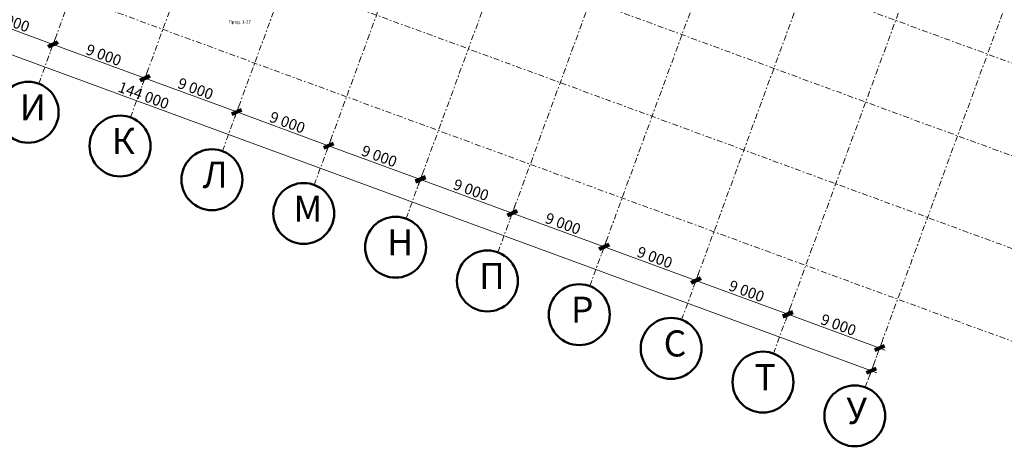
# Model space of a CAD drawing. Extents: x -44673 to 325529, y -63150 to 468505.
# Drawn here: x 54419 to 144996, y -63150 to -23926 of the extents above; entities that cross this region are included whole.
import ezdxf

# ---------------------------------------------------------------- set-up
doc = ezdxf.new("R2010")
doc.units = 0
doc.header["$MEASUREMENT"] = 0
doc.linetypes.add('Штрихштриховая', pattern=[1093.611073, 529.166651, -211.666656, 141.111112, -211.666656])
doc.layers.add('!!!!!_Разрез', color=7, linetype='Continuous')
doc.layers.add('!!!!_РП_Оси', color=7, linetype='Continuous')
doc.styles.add('СГЕНЕРИР_СТИЛЬ_2', font='txt')
doc.styles.add('СГЕНЕРИР_СТИЛЬ_3', font='txt')
doc.styles.add('СГЕНЕРИР_СТИЛЬ_9', font='txt')
doc.dimstyles.new('СГЕНЕРИР_СТИЛЬ__1', dxfattribs={"dimtxt": 1000, "dimasz": 665, "dimexe": 0.18, "dimexo": 0, "dimgap": 0.09, "dimtad": 1, "dimdec": 0, "dimzin": 0, "dimdsep": 46, "dimtxsty": 'СГЕНЕРИР_СТИЛЬ_3', "dimblk": 'ARROWHEAD_6', "dimblk1": 'ARROWHEAD_6', "dimblk2": 'ARROWHEAD_6', "dimcen": 0.09, "dimclrd": 8, "dimclre": 8, "dimclrt": 7, "dimadec": 0, "dimazin": 0, "dimtfac": 1, "dimtdec": 4, "dimtmove": 0, "dimatfit": 3, "dimfxl": 1, "dimtolj": 1, "dimtzin": 0, "dimarcsym": 0})

# ---------------------------------------------------------------- blocks, each defined once
blk = doc.blocks.new('*D205')
at = {"layer": '!!!!_РП_Оси', "color": 8, "linetype": 'Continuous', "lineweight": 13, "transparency": 16777216}
for p, q in [((125081, -51015), (116633, -47914)), ((125308, -50399), (124855, -51631)), ((133530, -54116), (125081, -51015)), ((133756, -53500), (133304, -54732)), ((134023, -54297), (133530, -54116))]:
    blk.add_line(p, q, dxfattribs=at)
at = {"layer": '!!!!_РП_Оси', "color": 5, "linetype": 'Continuous', "lineweight": 158, "transparency": 16777216}
for p, q in [((124632, -51223), (125531, -50807)), ((133081, -54324), (133979, -53908))]:
    blk.add_line(p, q, dxfattribs=at)
at = {"layer": '!!!!_РП_Оси', "transparency": 16777216, "insert": (128349, -50936), "char_height": 1000, "attachment_point": 1, "rotation": 339.84231, "style": 'СГЕНЕРИР_СТИЛЬ_2'}
blk.add_mtext('{9\xa0000}', dxfattribs=at)
blk = doc.blocks.new('ARROWHEAD_6')
at = {"color": 0, "linetype": 'Continuous', "lineweight": 0}
for p, q in [((0, 0), (-1, 0)), ((-0.5, -0.5), (0.5, 0.5))]:
    blk.add_line(p, q, dxfattribs=at)
blk = doc.blocks.new('*D206')
at = {"layer": '!!!!_РП_Оси', "color": 8, "linetype": 'Continuous', "lineweight": 13, "transparency": 16777216}
for p, q in [((116633, -47914), (108184, -44812)), ((116859, -47297), (116407, -48530)), ((125081, -51015), (116633, -47914)), ((125308, -50399), (124855, -51631))]:
    blk.add_line(p, q, dxfattribs=at)
at = {"layer": '!!!!_РП_Оси', "color": 5, "linetype": 'Continuous', "lineweight": 158, "transparency": 16777216}
for p, q in [((116184, -48122), (117082, -47706)), ((124632, -51223), (125531, -50807))]:
    blk.add_line(p, q, dxfattribs=at)
at = {"layer": '!!!!_РП_Оси', "transparency": 16777216, "insert": (119901, -47835), "char_height": 1000, "attachment_point": 1, "rotation": 339.84231, "style": 'СГЕНЕРИР_СТИЛЬ_2'}
blk.add_mtext('{9\xa0000}', dxfattribs=at)
blk = doc.blocks.new('*D207')
at = {"layer": '!!!!_РП_Оси', "color": 8, "linetype": 'Continuous', "lineweight": 13, "transparency": 16777216}
for p, q in [((108184, -44812), (99735, -41711)), ((108410, -44196), (107958, -45428)), ((116633, -47914), (108184, -44812)), ((116859, -47297), (116407, -48530))]:
    blk.add_line(p, q, dxfattribs=at)
at = {"layer": '!!!!_РП_Оси', "color": 5, "linetype": 'Continuous', "lineweight": 158, "transparency": 16777216}
for p, q in [((107735, -45020), (108633, -44604)), ((116184, -48122), (117082, -47706))]:
    blk.add_line(p, q, dxfattribs=at)
at = {"layer": '!!!!_РП_Оси', "transparency": 16777216, "insert": (111452, -44733), "char_height": 1000, "attachment_point": 1, "rotation": 339.84231, "style": 'СГЕНЕРИР_СТИЛЬ_2'}
blk.add_mtext('{9\xa0000}', dxfattribs=at)
blk = doc.blocks.new('*D208')
at = {"layer": '!!!!_РП_Оси', "color": 8, "linetype": 'Continuous', "lineweight": 13, "transparency": 16777216}
for p, q in [((99735, -41711), (91287, -38609)), ((99961, -41095), (99509, -42327)), ((108184, -44812), (99735, -41711))]:
    blk.add_line(p, q, dxfattribs=at)
at = {"layer": '!!!!_РП_Оси', "color": 5, "linetype": 'Continuous', "lineweight": 158, "transparency": 16777216}
for p, q in [((99286, -41919), (100184, -41503)), ((107735, -45020), (108633, -44604))]:
    blk.add_line(p, q, dxfattribs=at)
at = {"layer": '!!!!_РП_Оси', "transparency": 16777216, "insert": (103003, -41632), "char_height": 1000, "attachment_point": 1, "rotation": 339.84231, "style": 'СГЕНЕРИР_СТИЛЬ_2'}
blk.add_mtext('{9\xa0000}', dxfattribs=at)
blk = doc.blocks.new('*D209')
at = {"layer": '!!!!_РП_Оси', "color": 8, "linetype": 'Continuous', "lineweight": 13, "transparency": 16777216}
for p, q in [((91513, -37993), (91060, -39225)), ((99735, -41711), (91287, -38609))]:
    blk.add_line(p, q, dxfattribs=at)
at = {"layer": '!!!!_РП_Оси', "color": 5, "linetype": 'Continuous', "lineweight": 158, "transparency": 16777216}
for p, q in [((90837, -38817), (91736, -38401)), ((99286, -41919), (100184, -41503))]:
    blk.add_line(p, q, dxfattribs=at)
at = {"layer": '!!!!_РП_Оси', "transparency": 16777216, "insert": (94554, -38531), "char_height": 1000, "attachment_point": 1, "rotation": 339.84231, "style": 'СГЕНЕРИР_СТИЛЬ_2'}
blk.add_mtext('{9\xa0000}', dxfattribs=at)
blk = doc.blocks.new('*D210')
at = {"layer": '!!!!_РП_Оси', "color": 5, "linetype": 'Continuous', "lineweight": 158, "transparency": 16777216}
for p, q in [((82389, -35716), (83287, -35300)), ((90837, -38817), (91736, -38401))]:
    blk.add_line(p, q, dxfattribs=at)
at = {"layer": '!!!!_РП_Оси', "color": 8, "linetype": 'Continuous', "lineweight": 13, "transparency": 16777216}
for p, q in [((91287, -38609), (82838, -35508)), ((91513, -37993), (91060, -39225)), ((99735, -41711), (91287, -38609))]:
    blk.add_line(p, q, dxfattribs=at)
at = {"layer": '!!!!_РП_Оси', "transparency": 16777216, "insert": (86106, -35429), "char_height": 1000, "attachment_point": 1, "rotation": 339.84231, "style": 'СГЕНЕРИР_СТИЛЬ_2'}
blk.add_mtext('{9\xa0000}', dxfattribs=at)
blk = doc.blocks.new('*D211')
at = {"layer": '!!!!_РП_Оси', "color": 5, "linetype": 'Continuous', "lineweight": 158, "transparency": 16777216}
for p, q in [((73940, -32614), (74838, -32198)), ((82389, -35716), (83287, -35300))]:
    blk.add_line(p, q, dxfattribs=at)
at = {"layer": '!!!!_РП_Оси', "color": 8, "linetype": 'Continuous', "lineweight": 13, "transparency": 16777216}
for p, q in [((74615, -31790), (74163, -33022)), ((82838, -35508), (74389, -32406)), ((83064, -34892), (82612, -36124)), ((91287, -38609), (82838, -35508))]:
    blk.add_line(p, q, dxfattribs=at)
at = {"layer": '!!!!_РП_Оси', "transparency": 16777216, "insert": (77657, -32328), "char_height": 1000, "attachment_point": 1, "rotation": 339.84231, "style": 'СГЕНЕРИР_СТИЛЬ_2'}
blk.add_mtext('{9\xa0000}', dxfattribs=at)
blk = doc.blocks.new('*D212')
at = {"layer": '!!!!_РП_Оси', "color": 8, "linetype": 'Continuous', "lineweight": 13, "transparency": 16777216}
for p, q in [((66167, -28689), (65714, -29921)), ((74389, -32406), (65940, -29305)), ((74615, -31790), (74163, -33022)), ((82838, -35508), (74389, -32406))]:
    blk.add_line(p, q, dxfattribs=at)
at = {"layer": '!!!!_РП_Оси', "color": 5, "linetype": 'Continuous', "lineweight": 158, "transparency": 16777216}
for p, q in [((65491, -29513), (66390, -29097)), ((73940, -32614), (74838, -32198))]:
    blk.add_line(p, q, dxfattribs=at)
at = {"layer": '!!!!_РП_Оси', "transparency": 16777216, "insert": (69208, -29226), "char_height": 1000, "attachment_point": 1, "rotation": 339.84231, "style": 'СГЕНЕРИР_СТИЛЬ_2'}
blk.add_mtext('{9\xa0000}', dxfattribs=at)
blk = doc.blocks.new('*D213')
at = {"layer": '!!!!_РП_Оси', "color": 5, "linetype": 'Continuous', "lineweight": 158, "transparency": 16777216}
for p, q in [((57042, -26411), (57941, -25995)), ((65491, -29513), (66390, -29097))]:
    blk.add_line(p, q, dxfattribs=at)
at = {"layer": '!!!!_РП_Оси', "color": 8, "linetype": 'Continuous', "lineweight": 13, "transparency": 16777216}
for p, q in [((65940, -29305), (57492, -26203)), ((66167, -28689), (65714, -29921)), ((74389, -32406), (65940, -29305))]:
    blk.add_line(p, q, dxfattribs=at)
at = {"layer": '!!!!_РП_Оси', "transparency": 16777216, "insert": (60760, -26125), "char_height": 1000, "attachment_point": 1, "rotation": 339.84231, "style": 'СГЕНЕРИР_СТИЛЬ_2'}
blk.add_mtext('{9\xa0000}', dxfattribs=at)
blk = doc.blocks.new('*D214')
at = {"layer": '!!!!_РП_Оси', "color": 5, "linetype": 'Continuous', "lineweight": 158, "transparency": 16777216}
for p, q in [((48594, -23310), (49492, -22894)), ((57042, -26411), (57941, -25995))]:
    blk.add_line(p, q, dxfattribs=at)
at = {"layer": '!!!!_РП_Оси', "color": 8, "linetype": 'Continuous', "lineweight": 13, "transparency": 16777216}
for p, q in [((57492, -26203), (49043, -23102)), ((57718, -25587), (57266, -26819)), ((65940, -29305), (57492, -26203))]:
    blk.add_line(p, q, dxfattribs=at)
at = {"layer": '!!!!_РП_Оси', "transparency": 16777216, "insert": (52311, -23023), "char_height": 1000, "attachment_point": 1, "rotation": 339.84231, "style": 'СГЕНЕРИР_СТИЛЬ_2'}
blk.add_mtext('{9\xa0000}', dxfattribs=at)
blk = doc.blocks.new('*D215')
at = {"layer": '!!!!_РП_Оси', "color": 5, "linetype": 'Continuous', "lineweight": 158, "transparency": 16777216}
for p, q in [((40145, -20208), (41043, -19793)), ((48594, -23310), (49492, -22894))]:
    blk.add_line(p, q, dxfattribs=at)
at = {"layer": '!!!!_РП_Оси', "color": 8, "linetype": 'Continuous', "lineweight": 13, "transparency": 16777216}
for p, q in [((49043, -23102), (40594, -20001)), ((49269, -22486), (48817, -23718)), ((57492, -26203), (49043, -23102))]:
    blk.add_line(p, q, dxfattribs=at)
at = {"layer": '!!!!_РП_Оси', "transparency": 16777216, "insert": (43862, -19922), "char_height": 1000, "attachment_point": 1, "rotation": 339.84231, "style": 'СГЕНЕРИР_СТИЛЬ_2'}
blk.add_mtext('{9\xa0000}', dxfattribs=at)
blk = doc.blocks.new('*D216')
at = {"layer": '!!!!_РП_Оси', "color": 5, "linetype": 'Continuous', "lineweight": 158, "transparency": 16777216}
for p, q in [((31696, -17107), (32595, -16691)), ((40145, -20208), (41043, -19793))]:
    blk.add_line(p, q, dxfattribs=at)
at = {"layer": '!!!!_РП_Оси', "color": 8, "linetype": 'Continuous', "lineweight": 13, "transparency": 16777216}
for p, q in [((40594, -20001), (32145, -16899)), ((40820, -19384), (40368, -20617)), ((49043, -23102), (40594, -20001))]:
    blk.add_line(p, q, dxfattribs=at)
at = {"layer": '!!!!_РП_Оси', "transparency": 16777216, "insert": (35413, -16820), "char_height": 1000, "attachment_point": 1, "rotation": 339.84231, "style": 'СГЕНЕРИР_СТИЛЬ_2'}
blk.add_mtext('{9\xa0000}', dxfattribs=at)
blk = doc.blocks.new('*D217')
at = {"layer": '!!!!_РП_Оси', "color": 8, "linetype": 'Continuous', "lineweight": 13, "transparency": 16777216}
for p, q in [((23697, -13798), (15248, -10696)), ((23923, -13182), (23471, -14414)), ((32145, -16899), (23697, -13798)), ((32372, -16283), (31919, -17515)), ((40594, -20001), (32145, -16899))]:
    blk.add_line(p, q, dxfattribs=at)
at = {"layer": '!!!!_РП_Оси', "color": 5, "linetype": 'Continuous', "lineweight": 158, "transparency": 16777216}
for p, q in [((23248, -14006), (24146, -13590)), ((31696, -17107), (32595, -16691))]:
    blk.add_line(p, q, dxfattribs=at)
at = {"layer": '!!!!_РП_Оси', "transparency": 16777216, "insert": (26965, -13719), "char_height": 1000, "attachment_point": 1, "rotation": 339.84231, "style": 'СГЕНЕРИР_СТИЛЬ_2'}
blk.add_mtext('{9\xa0000}', dxfattribs=at)
blk = doc.blocks.new('*D218')
at = {"layer": '!!!!_РП_Оси', "color": 5, "linetype": 'Continuous', "lineweight": 158, "transparency": 16777216}
for p, q in [((14799, -10904), (15697, -10488)), ((23248, -14006), (24146, -13590))]:
    blk.add_line(p, q, dxfattribs=at)
at = {"layer": '!!!!_РП_Оси', "color": 8, "linetype": 'Continuous', "lineweight": 13, "transparency": 16777216}
for p, q in [((15474, -10080), (15022, -11312)), ((23697, -13798), (15248, -10696))]:
    blk.add_line(p, q, dxfattribs=at)
at = {"layer": '!!!!_РП_Оси', "transparency": 16777216, "insert": (18516, -10618), "char_height": 1000, "attachment_point": 1, "rotation": 339.84231, "style": 'СГЕНЕРИР_СТИЛЬ_2'}
blk.add_mtext('{9\xa0000}', dxfattribs=at)
blk = doc.blocks.new('*D219')
at = {"layer": '!!!!_РП_Оси', "color": 8, "linetype": 'Continuous', "lineweight": 13, "transparency": 16777216}
for p, q in [((6799, -7595), (-1649, -4493)), ((15248, -10696), (6799, -7595)), ((15474, -10080), (15022, -11312)), ((23697, -13798), (15248, -10696))]:
    blk.add_line(p, q, dxfattribs=at)
at = {"layer": '!!!!_РП_Оси', "color": 5, "linetype": 'Continuous', "lineweight": 158, "transparency": 16777216}
for p, q in [((6350, -7803), (7248, -7387)), ((14799, -10904), (15697, -10488))]:
    blk.add_line(p, q, dxfattribs=at)
at = {"layer": '!!!!_РП_Оси', "transparency": 16777216, "insert": (10067, -7516), "char_height": 1000, "attachment_point": 1, "rotation": 339.84231, "style": 'СГЕНЕРИР_СТИЛЬ_2'}
blk.add_mtext('{9\xa0000}', dxfattribs=at)
blk = doc.blocks.new('*D220')
at = {"layer": '!!!!_РП_Оси', "color": 8, "linetype": 'Continuous', "lineweight": 13, "transparency": 16777216}
for p, q in [((-1649, -4493), (-2142, -4312)), ((-1423, -3877), (-1876, -5109)), ((6799, -7595), (-1649, -4493)), ((7025, -6979), (6573, -8211)), ((15248, -10696), (6799, -7595))]:
    blk.add_line(p, q, dxfattribs=at)
at = {"layer": '!!!!_РП_Оси', "color": 5, "linetype": 'Continuous', "lineweight": 158, "transparency": 16777216}
for p, q in [((-1200, -4285), (-2099, -4701)), ((6350, -7803), (7248, -7387))]:
    blk.add_line(p, q, dxfattribs=at)
at = {"layer": '!!!!_РП_Оси', "transparency": 16777216, "insert": (1618, -4415), "char_height": 1000, "attachment_point": 1, "rotation": 339.84231, "style": 'СГЕНЕРИР_СТИЛЬ_2'}
blk.add_mtext('{9\xa0000}', dxfattribs=at)
blk = doc.blocks.new('*D221')
at = {"layer": '!!!!_РП_Оси', "color": 8, "linetype": 'Continuous', "lineweight": 13, "transparency": 16777216}
for p, q in [((-2188, -5961), (-2640, -7193)), ((-2414, -6577), (-2907, -6396)), ((132765, -56200), (-2414, -6577)), ((132992, -55584), (132539, -56816)), ((133258, -56381), (132765, -56200))]:
    blk.add_line(p, q, dxfattribs=at)
at = {"layer": '!!!!_РП_Оси', "color": 5, "linetype": 'Continuous', "lineweight": 158, "transparency": 16777216}
for p, q in [((-1965, -6369), (-2863, -6785)), ((132316, -56408), (133215, -55992))]:
    blk.add_line(p, q, dxfattribs=at)
at = {"layer": '!!!!_РП_Оси', "transparency": 16777216, "insert": (63718, -29575), "char_height": 1000, "attachment_point": 1, "rotation": 339.84231, "style": 'СГЕНЕРИР_СТИЛЬ_2'}
blk.add_mtext('{144\xa0000}', dxfattribs=at)

msp = doc.modelspace()

# ---------------------------------------------------------------- linework, layer by layer
at = {"layer": '!!!!_РП_Оси', "color": 8, "linetype": 'Штрихштриховая', "lineweight": 13}
for p, q in [((115309.4, -51518.6), (229599.3, 259821.5)), ((56168.3, -29808.5), (130819, 173549.4)), ((64617, -32910), (139267.7, 170448)), ((73065.7, -36011.4), (148061, 168285.3)), ((81514.5, -39112.8), (156509.8, 165183.8)), ((89963.2, -42214.3), (164958.5, 162082.4)), ((98411.9, -45315.7), (173407.2, 158980.9)), ((106860.6, -48417.2), (181511.3, 154940.7)), ((123758.1, -54620.1), (198408.8, 148737.8)), ((132206.8, -57721.5), (206857.5, 145636.4)), ((-16556.9, 31643.9), (163305.8, -34382)), ((-19313.8, 24133.9), (160549, -41892)), ((-22070.6, 16623.9), (157792.2, -49402)), ((-24827.4, 9113.9), (155035.3, -56911.9))]:
    msp.add_line(p, q, dxfattribs=at)
at = {"layer": '!!!!_РП_Оси', "color": 14, "linetype": 'Continuous', "lineweight": 50, "true_color": 0xa80f02}
for centre in [(55203.4, -32437), (63652.1, -35538.4), (72100.8, -38639.9), (80549.6, -41741.3), (88998.3, -44842.8), (97447, -47944.2), (105895.8, -51045.7), (114344.5, -54147.1), (122793.2, -57248.6), (131241.9, -60350)]:
    msp.add_circle(centre, 2800, dxfattribs=at)

# ---------------------------------------------------------------- texts
at = {"layer": '!!!!!_Разрез', "linetype": 'Continuous', "insert": (73627.2, -24158.4), "char_height": 300, "attachment_point": 4, "style": 'СГЕНЕРИР_СТИЛЬ_9'}
msp.add_mtext('{Прод. 1-27}', dxfattribs=at)
at = {"layer": '!!!!_РП_Оси', "linetype": 'Continuous', "char_height": 2400, "attachment_point": 4, "style": 'СГЕНЕРИР_СТИЛЬ_2'}
for s, insert in [('{И}', (54435.4, -32290.2)), ('{К}', (62884.1, -35393)), ('{Л}', (71251.4, -38494.4)), ('{М}', (79607, -41602.6)), ('{Н}', (88230.3, -44697.3)), ('{П}', (96679, -47798.8)), ('{Р}', (105127.8, -50900.2)), ('{С}', (113657.9, -54001.7)), ('{Т}', (122025.2, -57103.1)), ('{У}', (130473.9, -60204.6))]:
    msp.add_mtext(s, dxfattribs=dict(at, insert=insert))

# ---------------------------------------------------------------- dimensions: what is measured, and where the dimension line sits
at = {"layer": '!!!!_РП_Оси', "color": 8, "linetype": 'Continuous', "lineweight": 13}
for base, p1, p2, picture, middle in [((133530.2, -54116.4), (4511, -13828.3), (-3937.7, -10726.9), '*D220', (3051.1, -5473.2)), ((133530.2, -54116.4), (15109.8, -11072.6), (4511, -13828.3), '*D219', (11499.9, -8574.6)), ((132765.5, -56199.7), (131241.9, -60350), (-3937.7, -10726.9), '*D221', (65863.6, -30895)), ((133530.2, -54116.4), (23023, -15632.9), (15109.8, -11072.6), '*D218', (19948.6, -11676.1)), ((133530.2, -54116.4), (31595.9, -18396.2), (23023, -15632.9), '*D217', (28397.3, -14777.5)), ((133530.2, -54116.4), (39896.7, -21900.7), (31595.9, -18396.2), '*D216', (36846, -17879)), ((133530.2, -54116.4), (48494.5, -24596), (39896.7, -21900.7), '*D215', (45294.8, -20980.4)), ((133530.2, -54116.4), (56767.9, -28174.9), (48494.5, -24596), '*D214', (53743.5, -24081.8)), ((133530.2, -54116.4), (65358.9, -30888.8), (56767.9, -28174.9), '*D213', (62192.2, -27183.3)), ((133530.2, -54116.4), (73882.4, -33786.8), (65358.9, -30888.8), '*D212', (70641, -30284.7)), ((133530.2, -54116.4), (82039.8, -37681.8), (73882.4, -33786.8), '*D211', (79089.7, -33386.2)), ((133530.2, -54116.4), (90579.4, -40535.5), (82039.8, -37681.8), '*D210', (87538.4, -36487.6)), ((133530.2, -54116.4), (99285.1, -42937.1), (90579.4, -40535.5), '*D209', (95987.2, -39589.1)), ((133530.2, -54116.4), (107516.9, -46629.6), (99285.1, -42937.1), '*D208', (104435.9, -42690.5)), ((133530.2, -54116.4), (116110.5, -49336.4), (107516.9, -46629.6), '*D207', (112884.6, -45792)), ((133530.2, -54116.4), (124456.9, -52716.5), (116110.5, -49336.4), '*D206', (121333.3, -48893.4)), ((133530.2, -54116.4), (133169.3, -55099.5), (124456.9, -52716.5), '*D205', (129782.1, -51994.9))]:
    dim = msp.add_linear_dim(base=base, p1=p1, p2=p2, angle=159.84231, dimstyle='СГЕНЕРИР_СТИЛЬ__1', dxfattribs=at)
    dim.commit()
    dim.dimension.update_dxf_attribs({"geometry": picture, "text_midpoint": middle})

doc.saveas('drawing.dxf')
